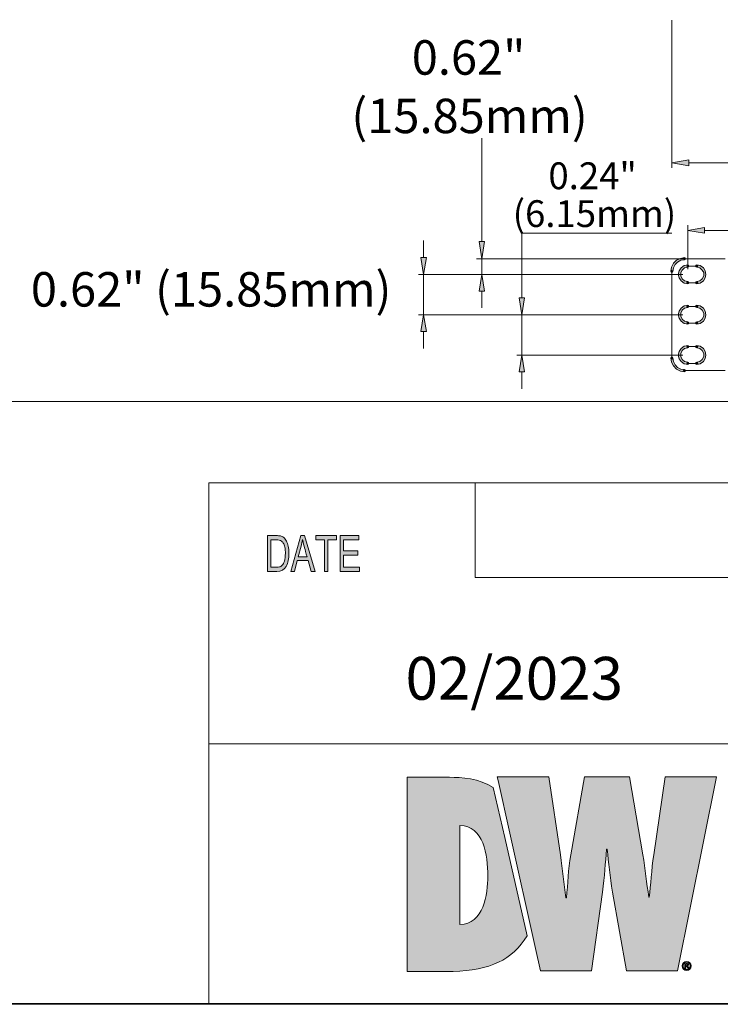
# Model space of a CAD drawing. Units: inches. Extents: x -4.5 to 16.1, y 0.5 to 11.5.
# Drawn here: x 8.3 to 10.2, y 0.5 to 3.2 of the extents above; entities that cross this region are included whole.
import ezdxf

# ---------------------------------------------------------------- set-up
doc = ezdxf.new("R2010")
doc.units = ezdxf.units.IN
doc.header["$MEASUREMENT"] = 0
doc.layers.add('artwork', color=7, linetype='Continuous', lineweight=0)
doc.layers.add('Layer 2', color=7, linetype='Continuous', lineweight=0)

# ---------------------------------------------------------------- blocks, each defined once
blk = doc.blocks.new('Block_0')
at = {"layer": 'Layer 2', "true_color": 0x231f20, "transparency": 33554687}
h = blk.add_hatch(color=250, dxfattribs=at)
h.dxf.hatch_style = 2
edge = h.paths.add_edge_path()
edge.add_spline(control_points=[(9.1952, 1.6636), (9.1952, 1.6636), (9.1416, 1.6636), (9.1416, 1.6636), (9.1416, 1.6636), (9.1416, 1.7623), (9.1416, 1.7623), (9.1416, 1.7623), (9.1936, 1.7623), (9.1936, 1.7623), (9.1936, 1.7623), (9.1936, 1.7506), (9.1936, 1.7506), (9.1936, 1.7506), (9.1511, 1.7506), (9.1511, 1.7506), (9.1511, 1.7506), (9.1511, 1.7204), (9.1511, 1.7204), (9.1511, 1.7204), (9.1908, 1.7204), (9.1908, 1.7204), (9.1908, 1.7204), (9.1908, 1.7087), (9.1908, 1.7087), (9.1908, 1.7087), (9.1511, 1.7087), (9.1511, 1.7087), (9.1511, 1.7087), (9.1511, 1.6754), (9.1511, 1.6754), (9.1511, 1.6754), (9.1952, 1.6754), (9.1952, 1.6754), (9.1952, 1.6754), (9.1952, 1.6636), (9.1952, 1.6636)], knot_values=[0, 0, 0, 0, 1, 1, 1, 2, 2, 2, 3, 3, 3, 4, 4, 4, 5, 5, 5, 6, 6, 6, 7, 7, 7, 8, 8, 8, 9, 9, 9, 10, 10, 10, 11, 11, 11, 12, 12, 12, 12], degree=3, periodic=0)
edge = h.paths.add_edge_path()
edge.add_spline(control_points=[(9.1315, 1.7506), (9.1315, 1.7506), (9.1077, 1.7506), (9.1077, 1.7506), (9.1077, 1.7506), (9.1077, 1.6636), (9.1077, 1.6636), (9.1077, 1.6636), (9.0982, 1.6636), (9.0982, 1.6636), (9.0982, 1.6636), (9.0982, 1.7506), (9.0982, 1.7506), (9.0982, 1.7506), (9.0747, 1.7506), (9.0747, 1.7506), (9.0747, 1.7506), (9.0747, 1.7623), (9.0747, 1.7623), (9.0747, 1.7623), (9.1315, 1.7623), (9.1315, 1.7623), (9.1315, 1.7623), (9.1315, 1.7506), (9.1315, 1.7506)], knot_values=[0, 0, 0, 0, 1, 1, 1, 2, 2, 2, 3, 3, 3, 4, 4, 4, 5, 5, 5, 6, 6, 6, 7, 7, 7, 8, 8, 8, 8], degree=3, periodic=0)
edge = h.paths.add_edge_path()
edge.add_spline(control_points=[(9.0505, 1.704), (9.0447, 1.7254), (9.0413, 1.7375), (9.0406, 1.7404), (9.0398, 1.7433), (9.039, 1.7472), (9.0381, 1.752), (9.0381, 1.752), (9.0379, 1.752), (9.0379, 1.752), (9.037, 1.7454), (9.0357, 1.7392), (9.0342, 1.7336), (9.0342, 1.7336), (9.0262, 1.704), (9.0262, 1.704), (9.0262, 1.704), (9.0505, 1.704), (9.0505, 1.704)], knot_values=[0, 0, 0, 0, 1, 1, 1, 2, 2, 2, 3, 3, 3, 4, 4, 4, 5, 5, 5, 6, 6, 6, 6], degree=3, periodic=0)
edge = h.paths.add_edge_path()
edge.add_spline(control_points=[(9.0725, 1.6636), (9.0725, 1.6636), (9.0618, 1.6636), (9.0618, 1.6636), (9.0618, 1.6636), (9.0534, 1.6937), (9.0534, 1.6937), (9.0534, 1.6937), (9.0235, 1.6937), (9.0235, 1.6937), (9.0235, 1.6937), (9.0155, 1.6636), (9.0155, 1.6636), (9.0155, 1.6636), (9.0055, 1.6636), (9.0055, 1.6636), (9.0055, 1.6636), (9.033, 1.7623), (9.033, 1.7623), (9.033, 1.7623), (9.0433, 1.7623), (9.0433, 1.7623), (9.0433, 1.7623), (9.0725, 1.6636), (9.0725, 1.6636)], knot_values=[0, 0, 0, 0, 1, 1, 1, 2, 2, 2, 3, 3, 3, 4, 4, 4, 5, 5, 5, 6, 6, 6, 7, 7, 7, 8, 8, 8, 8], degree=3, periodic=0)
edge = h.paths.add_edge_path()
edge.add_spline(control_points=[(8.9507, 1.6754), (8.9507, 1.6754), (8.9661, 1.6754), (8.9661, 1.6754), (8.9692, 1.6754), (8.972, 1.6756), (8.9745, 1.6762), (8.977, 1.6767), (8.9795, 1.6782), (8.982, 1.6805), (8.9845, 1.6829), (8.9866, 1.6868), (8.9883, 1.6923), (8.99, 1.6977), (8.9908, 1.7049), (8.9908, 1.7138), (8.9908, 1.7187), (8.9905, 1.7233), (8.9898, 1.7276), (8.9892, 1.7319), (8.988, 1.7358), (8.9863, 1.7393), (8.9846, 1.7428), (8.9826, 1.7454), (8.9804, 1.7471), (8.9782, 1.7487), (8.976, 1.7497), (8.9739, 1.7501), (8.9718, 1.7504), (8.9691, 1.7506), (8.9658, 1.7506), (8.9658, 1.7506), (8.9507, 1.7506), (8.9507, 1.7506), (8.9507, 1.7506), (8.9507, 1.6754), (8.9507, 1.6754)], knot_values=[0, 0, 0, 0, 1, 1, 1, 2, 2, 2, 3, 3, 3, 4, 4, 4, 5, 5, 5, 6, 6, 6, 7, 7, 7, 8, 8, 8, 9, 9, 9, 10, 10, 10, 11, 11, 11, 12, 12, 12, 12], degree=3, periodic=0)
edge = h.paths.add_edge_path()
edge.add_spline(control_points=[(8.9413, 1.7623), (8.9413, 1.7623), (8.966, 1.7623), (8.966, 1.7623), (8.9704, 1.7623), (8.9741, 1.762), (8.9772, 1.7614), (8.9804, 1.7608), (8.9834, 1.7593), (8.9862, 1.757), (8.9891, 1.7546), (8.9916, 1.7513), (8.9937, 1.7472), (8.9958, 1.7431), (8.9975, 1.7384), (8.9987, 1.733), (9, 1.7276), (9.0006, 1.7211), (9.0006, 1.7135), (9.0006, 1.699), (8.9981, 1.687), (8.993, 1.6777), (8.988, 1.6683), (8.9794, 1.6636), (8.9671, 1.6636), (8.9671, 1.6636), (8.9413, 1.6636), (8.9413, 1.6636), (8.9413, 1.6636), (8.9413, 1.7623), (8.9413, 1.7623)], knot_values=[0, 0, 0, 0, 1, 1, 1, 2, 2, 2, 3, 3, 3, 4, 4, 4, 5, 5, 5, 6, 6, 6, 7, 7, 7, 8, 8, 8, 9, 9, 9, 10, 10, 10, 10], degree=3, periodic=0)
at = {"layer": 'Layer 2'}
for points, knots in [([(8.9413, 1.7623), (8.9413, 1.7623), (8.966, 1.7623), (8.966, 1.7623), (8.9704, 1.7623), (8.9741, 1.762), (8.9772, 1.7614), (8.9804, 1.7608), (8.9834, 1.7593), (8.9862, 1.757), (8.9891, 1.7546), (8.9916, 1.7513), (8.9937, 1.7472), (8.9958, 1.7431), (8.9975, 1.7384), (8.9987, 1.733), (9, 1.7276), (9.0006, 1.7211), (9.0006, 1.7135), (9.0006, 1.699), (8.9981, 1.687), (8.993, 1.6777), (8.988, 1.6683), (8.9794, 1.6636), (8.9671, 1.6636), (8.9671, 1.6636), (8.9413, 1.6636), (8.9413, 1.6636), (8.9413, 1.6636), (8.9413, 1.7623), (8.9413, 1.7623)], [0, 0, 0, 0, 1, 1, 1, 2, 2, 2, 3, 3, 3, 4, 4, 4, 5, 5, 5, 6, 6, 6, 7, 7, 7, 8, 8, 8, 9, 9, 9, 10, 10, 10, 10]), ([(8.9507, 1.6754), (8.9507, 1.6754), (8.9661, 1.6754), (8.9661, 1.6754), (8.9692, 1.6754), (8.972, 1.6756), (8.9745, 1.6762), (8.977, 1.6767), (8.9795, 1.6782), (8.982, 1.6805), (8.9845, 1.6829), (8.9866, 1.6868), (8.9883, 1.6923), (8.99, 1.6977), (8.9908, 1.7049), (8.9908, 1.7138), (8.9908, 1.7187), (8.9905, 1.7233), (8.9898, 1.7276), (8.9892, 1.7319), (8.988, 1.7358), (8.9863, 1.7393), (8.9846, 1.7428), (8.9826, 1.7454), (8.9804, 1.7471), (8.9782, 1.7487), (8.976, 1.7497), (8.9739, 1.7501), (8.9718, 1.7504), (8.9691, 1.7506), (8.9658, 1.7506), (8.9658, 1.7506), (8.9507, 1.7506), (8.9507, 1.7506), (8.9507, 1.7506), (8.9507, 1.6754), (8.9507, 1.6754)], [0, 0, 0, 0, 1, 1, 1, 2, 2, 2, 3, 3, 3, 4, 4, 4, 5, 5, 5, 6, 6, 6, 7, 7, 7, 8, 8, 8, 9, 9, 9, 10, 10, 10, 11, 11, 11, 12, 12, 12, 12]), ([(9.0725, 1.6636), (9.0725, 1.6636), (9.0618, 1.6636), (9.0618, 1.6636), (9.0618, 1.6636), (9.0534, 1.6937), (9.0534, 1.6937), (9.0534, 1.6937), (9.0235, 1.6937), (9.0235, 1.6937), (9.0235, 1.6937), (9.0155, 1.6636), (9.0155, 1.6636), (9.0155, 1.6636), (9.0055, 1.6636), (9.0055, 1.6636), (9.0055, 1.6636), (9.033, 1.7623), (9.033, 1.7623), (9.033, 1.7623), (9.0433, 1.7623), (9.0433, 1.7623), (9.0433, 1.7623), (9.0725, 1.6636), (9.0725, 1.6636)], [0, 0, 0, 0, 1, 1, 1, 2, 2, 2, 3, 3, 3, 4, 4, 4, 5, 5, 5, 6, 6, 6, 7, 7, 7, 8, 8, 8, 8]), ([(9.0505, 1.704), (9.0447, 1.7254), (9.0413, 1.7375), (9.0406, 1.7404), (9.0398, 1.7433), (9.039, 1.7472), (9.0381, 1.752), (9.0381, 1.752), (9.0379, 1.752), (9.0379, 1.752), (9.037, 1.7454), (9.0357, 1.7392), (9.0342, 1.7336), (9.0342, 1.7336), (9.0262, 1.704), (9.0262, 1.704), (9.0262, 1.704), (9.0505, 1.704), (9.0505, 1.704)], [0, 0, 0, 0, 1, 1, 1, 2, 2, 2, 3, 3, 3, 4, 4, 4, 5, 5, 5, 6, 6, 6, 6]), ([(9.1315, 1.7506), (9.1315, 1.7506), (9.1077, 1.7506), (9.1077, 1.7506), (9.1077, 1.7506), (9.1077, 1.6636), (9.1077, 1.6636), (9.1077, 1.6636), (9.0982, 1.6636), (9.0982, 1.6636), (9.0982, 1.6636), (9.0982, 1.7506), (9.0982, 1.7506), (9.0982, 1.7506), (9.0747, 1.7506), (9.0747, 1.7506), (9.0747, 1.7506), (9.0747, 1.7623), (9.0747, 1.7623), (9.0747, 1.7623), (9.1315, 1.7623), (9.1315, 1.7623), (9.1315, 1.7623), (9.1315, 1.7506), (9.1315, 1.7506)], [0, 0, 0, 0, 1, 1, 1, 2, 2, 2, 3, 3, 3, 4, 4, 4, 5, 5, 5, 6, 6, 6, 7, 7, 7, 8, 8, 8, 8]), ([(9.1952, 1.6636), (9.1952, 1.6636), (9.1416, 1.6636), (9.1416, 1.6636), (9.1416, 1.6636), (9.1416, 1.7623), (9.1416, 1.7623), (9.1416, 1.7623), (9.1936, 1.7623), (9.1936, 1.7623), (9.1936, 1.7623), (9.1936, 1.7506), (9.1936, 1.7506), (9.1936, 1.7506), (9.1511, 1.7506), (9.1511, 1.7506), (9.1511, 1.7506), (9.1511, 1.7204), (9.1511, 1.7204), (9.1511, 1.7204), (9.1908, 1.7204), (9.1908, 1.7204), (9.1908, 1.7204), (9.1908, 1.7087), (9.1908, 1.7087), (9.1908, 1.7087), (9.1511, 1.7087), (9.1511, 1.7087), (9.1511, 1.7087), (9.1511, 1.6754), (9.1511, 1.6754), (9.1511, 1.6754), (9.1952, 1.6754), (9.1952, 1.6754), (9.1952, 1.6754), (9.1952, 1.6636), (9.1952, 1.6636)], [0, 0, 0, 0, 1, 1, 1, 2, 2, 2, 3, 3, 3, 4, 4, 4, 5, 5, 5, 6, 6, 6, 7, 7, 7, 8, 8, 8, 9, 9, 9, 10, 10, 10, 11, 11, 11, 12, 12, 12, 12])]:
    blk.add_open_spline(points, degree=3, knots=knots, dxfattribs=at)
blk = doc.blocks.new('Block_5')
at = {"layer": 'Layer 2', "true_color": 0xeb7625, "transparency": 33554687}
h = blk.add_hatch(color=30, dxfattribs=at)
h.dxf.hatch_style = 2
edge = h.paths.add_edge_path()
edge.add_spline(control_points=[(9.4713, 0.6909), (9.4713, 0.6909), (9.4713, 0.9632), (9.4713, 0.9632), (9.5372, 0.9632), (9.5486, 0.8824), (9.5486, 0.8242), (9.5486, 0.7739), (9.5372, 0.6916), (9.4713, 0.6909)], knot_values=[0, 0, 0, 0, 1, 1, 1, 2, 2, 2, 3, 3, 3, 3], degree=3, periodic=0)
edge = h.paths.add_edge_path()
edge.add_spline(control_points=[(9.5629, 1.0679), (9.5271, 1.0935), (9.4736, 1.0965), (9.4429, 1.0965), (9.4429, 1.0965), (9.3267, 1.0965), (9.3267, 1.0965), (9.3267, 1.0965), (9.3267, 0.5618), (9.3267, 0.5618), (9.3267, 0.5618), (9.4529, 0.5618), (9.4529, 0.5618), (9.5535, 0.5644), (9.6166, 0.593), (9.6569, 0.6597), (9.6569, 0.6597), (9.5952, 0.9307), (9.5952, 0.9307), (9.5952, 0.9307), (9.5629, 1.0679), (9.5629, 1.0679)], knot_values=[0, 0, 0, 0, 1, 1, 1, 2, 2, 2, 3, 3, 3, 4, 4, 4, 5, 5, 5, 6, 6, 6, 7, 7, 7, 7], degree=3, periodic=0)
h = blk.add_hatch(color=30, dxfattribs=at)
h.dxf.hatch_style = 2
edge = h.paths.add_edge_path()
edge.add_spline(control_points=[(10.0373, 1.098), (10.0373, 1.098), (10.0054, 0.8824), (10.0054, 0.8824), (9.999, 0.8406), (9.9975, 0.7995), (9.9933, 0.7662), (9.9933, 0.7662), (9.9919, 0.7662), (9.9919, 0.7662), (9.9862, 0.8051), (9.982, 0.8434), (9.9756, 0.8824), (9.9756, 0.8824), (9.9388, 1.098), (9.9388, 1.098), (9.9388, 1.098), (9.8146, 1.098), (9.8146, 1.098), (9.8146, 1.098), (9.777, 0.8824), (9.777, 0.8824), (9.7699, 0.8427), (9.7692, 0.8037), (9.765, 0.764), (9.765, 0.764), (9.7636, 0.764), (9.7636, 0.764), (9.7586, 0.8037), (9.7544, 0.8427), (9.7487, 0.8824), (9.7487, 0.8824), (9.7168, 1.098), (9.7168, 1.098), (9.7168, 1.098), (9.5743, 1.098), (9.5743, 1.098), (9.5743, 1.098), (9.5767, 1.0875), (9.5767, 1.0875), (9.5767, 1.0875), (9.6089, 0.9424), (9.6089, 0.9424), (9.6089, 0.9424), (9.6796, 0.6251), (9.6796, 0.6251), (9.6796, 0.6251), (9.6934, 0.5633), (9.6934, 0.5633), (9.6934, 0.5633), (9.8338, 0.5633), (9.8338, 0.5633), (9.8338, 0.5633), (9.8642, 0.7803), (9.8642, 0.7803), (9.8706, 0.8235), (9.872, 0.8612), (9.8757, 0.898), (9.8757, 0.898), (9.877, 0.898), (9.877, 0.898), (9.882, 0.8612), (9.8842, 0.8235), (9.8919, 0.7803), (9.8919, 0.7803), (9.9309, 0.5633), (9.9309, 0.5633), (9.9309, 0.5633), (10.0706, 0.5633), (10.0706, 0.5633), (10.0706, 0.5633), (10.1784, 1.098), (10.1784, 1.098), (10.1784, 1.098), (10.0373, 1.098), (10.0373, 1.098)], knot_values=[0, 0, 0, 0, 1, 1, 1, 2, 2, 2, 3, 3, 3, 4, 4, 4, 5, 5, 5, 6, 6, 6, 7, 7, 7, 8, 8, 8, 9, 9, 9, 10, 10, 10, 11, 11, 11, 12, 12, 12, 13, 13, 13, 14, 14, 14, 15, 15, 15, 16, 16, 16, 17, 17, 17, 18, 18, 18, 19, 19, 19, 20, 20, 20, 21, 21, 21, 22, 22, 22, 23, 23, 23, 24, 24, 24, 25, 25, 25, 25], degree=3, periodic=0)
at = {"layer": 'Layer 2'}
for points, knots in [([(9.5629, 1.0679), (9.5271, 1.0935), (9.4736, 1.0965), (9.4429, 1.0965), (9.4429, 1.0965), (9.3267, 1.0965), (9.3267, 1.0965), (9.3267, 1.0965), (9.3267, 0.5618), (9.3267, 0.5618), (9.3267, 0.5618), (9.4529, 0.5618), (9.4529, 0.5618), (9.5535, 0.5644), (9.6166, 0.593), (9.6569, 0.6597), (9.6569, 0.6597), (9.5952, 0.9307), (9.5952, 0.9307), (9.5952, 0.9307), (9.5629, 1.0679), (9.5629, 1.0679)], [0, 0, 0, 0, 1, 1, 1, 2, 2, 2, 3, 3, 3, 4, 4, 4, 5, 5, 5, 6, 6, 6, 7, 7, 7, 7]), ([(10.0373, 1.098), (10.0373, 1.098), (10.0054, 0.8824), (10.0054, 0.8824), (9.999, 0.8406), (9.9975, 0.7995), (9.9933, 0.7662), (9.9933, 0.7662), (9.9919, 0.7662), (9.9919, 0.7662), (9.9862, 0.8051), (9.982, 0.8434), (9.9756, 0.8824), (9.9756, 0.8824), (9.9388, 1.098), (9.9388, 1.098), (9.9388, 1.098), (9.8146, 1.098), (9.8146, 1.098), (9.8146, 1.098), (9.777, 0.8824), (9.777, 0.8824), (9.7699, 0.8427), (9.7692, 0.8037), (9.765, 0.764), (9.765, 0.764), (9.7636, 0.764), (9.7636, 0.764), (9.7586, 0.8037), (9.7544, 0.8427), (9.7487, 0.8824), (9.7487, 0.8824), (9.7168, 1.098), (9.7168, 1.098), (9.7168, 1.098), (9.5743, 1.098), (9.5743, 1.098), (9.5743, 1.098), (9.5767, 1.0875), (9.5767, 1.0875), (9.5767, 1.0875), (9.6089, 0.9424), (9.6089, 0.9424), (9.6089, 0.9424), (9.6796, 0.6251), (9.6796, 0.6251), (9.6796, 0.6251), (9.6934, 0.5633), (9.6934, 0.5633), (9.6934, 0.5633), (9.8338, 0.5633), (9.8338, 0.5633), (9.8338, 0.5633), (9.8642, 0.7803), (9.8642, 0.7803), (9.8706, 0.8235), (9.872, 0.8612), (9.8757, 0.898), (9.8757, 0.898), (9.877, 0.898), (9.877, 0.898), (9.882, 0.8612), (9.8842, 0.8235), (9.8919, 0.7803), (9.8919, 0.7803), (9.9309, 0.5633), (9.9309, 0.5633), (9.9309, 0.5633), (10.0706, 0.5633), (10.0706, 0.5633), (10.0706, 0.5633), (10.1784, 1.098), (10.1784, 1.098), (10.1784, 1.098), (10.0373, 1.098), (10.0373, 1.098)], [0, 0, 0, 0, 1, 1, 1, 2, 2, 2, 3, 3, 3, 4, 4, 4, 5, 5, 5, 6, 6, 6, 7, 7, 7, 8, 8, 8, 9, 9, 9, 10, 10, 10, 11, 11, 11, 12, 12, 12, 13, 13, 13, 14, 14, 14, 15, 15, 15, 16, 16, 16, 17, 17, 17, 18, 18, 18, 19, 19, 19, 20, 20, 20, 21, 21, 21, 22, 22, 22, 23, 23, 23, 24, 24, 24, 25, 25, 25, 25]), ([(9.4713, 0.6909), (9.4713, 0.6909), (9.4713, 0.9632), (9.4713, 0.9632), (9.5372, 0.9632), (9.5486, 0.8824), (9.5486, 0.8242), (9.5486, 0.7739), (9.5372, 0.6916), (9.4713, 0.6909)], [0, 0, 0, 0, 1, 1, 1, 2, 2, 2, 3, 3, 3, 3])]:
    blk.add_open_spline(points, degree=3, knots=knots, dxfattribs=at)
blk = doc.blocks.new('Block_4')
at = {"layer": 'Layer 2', "true_color": 0x231f20, "transparency": 33554687}
h = blk.add_hatch(color=250, dxfattribs=at)
h.dxf.hatch_style = 2
edge = h.paths.add_edge_path()
edge.add_spline(control_points=[(10.0939, 0.5772), (10.0939, 0.5772), (10.0956, 0.5772), (10.0956, 0.5772), (10.0973, 0.5772), (10.0989, 0.5778), (10.0989, 0.5792), (10.0989, 0.5805), (10.0981, 0.5814), (10.0958, 0.5814), (10.0949, 0.5814), (10.0943, 0.5813), (10.0939, 0.5813), (10.0939, 0.5813), (10.0939, 0.5772), (10.0939, 0.5772)], knot_values=[0, 0, 0, 0, 1, 1, 1, 2, 2, 2, 3, 3, 3, 4, 4, 4, 5, 5, 5, 5], degree=3, periodic=0)
edge = h.paths.add_edge_path()
edge.add_spline(control_points=[(10.0939, 0.5699), (10.0939, 0.5699), (10.0915, 0.5699), (10.0915, 0.5699), (10.0915, 0.5699), (10.0915, 0.5829), (10.0915, 0.5829), (10.0928, 0.5831), (10.0943, 0.5833), (10.096, 0.5833), (10.0982, 0.5833), (10.0993, 0.5829), (10.1001, 0.5823), (10.1009, 0.5817), (10.1014, 0.5807), (10.1014, 0.5795), (10.1014, 0.5779), (10.1003, 0.5769), (10.0989, 0.5764), (10.0989, 0.5764), (10.0989, 0.5763), (10.0989, 0.5763), (10.1, 0.5758), (10.1006, 0.5748), (10.101, 0.5731), (10.1014, 0.5711), (10.1017, 0.5703), (10.102, 0.5699), (10.102, 0.5699), (10.0995, 0.5699), (10.0995, 0.5699), (10.0992, 0.5703), (10.0988, 0.5715), (10.0985, 0.5732), (10.0981, 0.5747), (10.0973, 0.5753), (10.0955, 0.5753), (10.0955, 0.5753), (10.0939, 0.5753), (10.0939, 0.5753), (10.0939, 0.5753), (10.0939, 0.5699), (10.0939, 0.5699)], knot_values=[0, 0, 0, 0, 1, 1, 1, 2, 2, 2, 3, 3, 3, 4, 4, 4, 5, 5, 5, 6, 6, 6, 7, 7, 7, 8, 8, 8, 9, 9, 9, 10, 10, 10, 11, 11, 11, 12, 12, 12, 13, 13, 13, 14, 14, 14, 14], degree=3, periodic=0)
edge = h.paths.add_edge_path()
edge.add_spline(control_points=[(10.0862, 0.5767), (10.0862, 0.571), (10.0905, 0.5665), (10.0963, 0.5665), (10.1018, 0.5664), (10.106, 0.571), (10.106, 0.5767), (10.106, 0.5823), (10.1018, 0.5869), (10.0961, 0.5869), (10.0905, 0.5869), (10.0862, 0.5823), (10.0862, 0.5767)], knot_values=[0, 0, 0, 0, 1, 1, 1, 2, 2, 2, 3, 3, 3, 4, 4, 4, 4], degree=3, periodic=0)
edge = h.paths.add_edge_path()
edge.add_spline(control_points=[(10.1087, 0.5767), (10.1087, 0.5696), (10.1033, 0.5642), (10.0962, 0.5642), (10.0891, 0.5642), (10.0835, 0.5696), (10.0835, 0.5767), (10.0835, 0.5837), (10.0891, 0.5891), (10.0963, 0.5891), (10.1033, 0.5891), (10.1087, 0.5837), (10.1087, 0.5767)], knot_values=[0, 0, 0, 0, 1, 1, 1, 2, 2, 2, 3, 3, 3, 4, 4, 4, 4], degree=3, periodic=0)
at = {"layer": 'Layer 2'}
for points, knots in [([(10.1087, 0.5767), (10.1087, 0.5696), (10.1033, 0.5642), (10.0962, 0.5642), (10.0891, 0.5642), (10.0835, 0.5696), (10.0835, 0.5767), (10.0835, 0.5837), (10.0891, 0.5891), (10.0963, 0.5891), (10.1033, 0.5891), (10.1087, 0.5837), (10.1087, 0.5767)], [0, 0, 0, 0, 1, 1, 1, 2, 2, 2, 3, 3, 3, 4, 4, 4, 4]), ([(10.0862, 0.5767), (10.0862, 0.571), (10.0905, 0.5665), (10.0963, 0.5665), (10.1018, 0.5664), (10.106, 0.571), (10.106, 0.5767), (10.106, 0.5823), (10.1018, 0.5869), (10.0961, 0.5869), (10.0905, 0.5869), (10.0862, 0.5823), (10.0862, 0.5767)], [0, 0, 0, 0, 1, 1, 1, 2, 2, 2, 3, 3, 3, 4, 4, 4, 4]), ([(10.0939, 0.5699), (10.0939, 0.5699), (10.0915, 0.5699), (10.0915, 0.5699), (10.0915, 0.5699), (10.0915, 0.5829), (10.0915, 0.5829), (10.0928, 0.5831), (10.0943, 0.5833), (10.096, 0.5833), (10.0982, 0.5833), (10.0993, 0.5829), (10.1001, 0.5823), (10.1009, 0.5817), (10.1014, 0.5807), (10.1014, 0.5795), (10.1014, 0.5779), (10.1003, 0.5769), (10.0989, 0.5764), (10.0989, 0.5764), (10.0989, 0.5763), (10.0989, 0.5763), (10.1, 0.5758), (10.1006, 0.5748), (10.101, 0.5731), (10.1014, 0.5711), (10.1017, 0.5703), (10.102, 0.5699), (10.102, 0.5699), (10.0995, 0.5699), (10.0995, 0.5699), (10.0992, 0.5703), (10.0988, 0.5715), (10.0985, 0.5732), (10.0981, 0.5747), (10.0973, 0.5753), (10.0955, 0.5753), (10.0955, 0.5753), (10.0939, 0.5753), (10.0939, 0.5753), (10.0939, 0.5753), (10.0939, 0.5699), (10.0939, 0.5699)], [0, 0, 0, 0, 1, 1, 1, 2, 2, 2, 3, 3, 3, 4, 4, 4, 5, 5, 5, 6, 6, 6, 7, 7, 7, 8, 8, 8, 9, 9, 9, 10, 10, 10, 11, 11, 11, 12, 12, 12, 13, 13, 13, 14, 14, 14, 14]), ([(10.0939, 0.5772), (10.0939, 0.5772), (10.0956, 0.5772), (10.0956, 0.5772), (10.0973, 0.5772), (10.0989, 0.5778), (10.0989, 0.5792), (10.0989, 0.5805), (10.0981, 0.5814), (10.0958, 0.5814), (10.0949, 0.5814), (10.0943, 0.5813), (10.0939, 0.5813), (10.0939, 0.5813), (10.0939, 0.5772), (10.0939, 0.5772)], [0, 0, 0, 0, 1, 1, 1, 2, 2, 2, 3, 3, 3, 4, 4, 4, 5, 5, 5, 5])]:
    blk.add_open_spline(points, degree=3, knots=knots, dxfattribs=at)
blk.add_blockref('Block_5', (0, 0), dxfattribs=at)

msp = doc.modelspace()

# ---------------------------------------------------------------- hatches: boundary and pattern name
at = {"layer": 'artwork', "true_color": 0x231714, "transparency": 33554687}
h = msp.add_hatch(color=250, dxfattribs=at)
h.dxf.hatch_style = 2
h.paths.add_polyline_path([(10.0553, 2.7894), (10.1023, 2.7814), (10.1023, 2.7974)])
h = msp.add_hatch(color=250, dxfattribs=at)
h.dxf.hatch_style = 2
h.paths.add_polyline_path([(10.0993, 2.6033), (10.1454, 2.5953), (10.1454, 2.6113)])
h = msp.add_hatch(color=250, dxfattribs=at)
h.dxf.hatch_style = 2
h.paths.add_polyline_path([(9.5246, 2.5723), (9.5316, 2.5253), (9.5396, 2.5723)])
h = msp.add_hatch(color=250, dxfattribs=at)
h.dxf.hatch_style = 2
h.paths.add_polyline_path([(9.3636, 2.5283), (9.3716, 2.4822), (9.3796, 2.5283)])
for points in [[(10.0903, 2.5283), (10.0793, 2.5263), (10.0683, 2.5213), (10.0603, 2.5133), (10.0543, 2.5022), (10.0523, 2.4902), (10.0583, 2.4902), (10.0603, 2.5002), (10.0643, 2.5092), (10.0713, 2.5162), (10.0803, 2.5213), (10.0903, 2.5223)], [(10.0523, 2.2519), (10.0543, 2.2399), (10.0603, 2.2299), (10.0683, 2.2209), (10.0793, 2.2159), (10.0904, 2.2139), (10.0904, 2.2199), (10.0803, 2.2209), (10.0713, 2.2259), (10.0643, 2.2329), (10.0603, 2.2419), (10.0583, 2.2519)]]:
    msp.add_hatch(color=250, dxfattribs=at).paths.add_polyline_path(points)
h = msp.add_hatch(color=250, dxfattribs=at)
h.dxf.hatch_style = 2
h.paths.add_polyline_path([(10.0883, 2.5273), (10.0873, 2.5253), (10.0883, 2.5232), (10.0904, 2.5222), (10.0924, 2.5232), (10.0934, 2.5253), (10.0924, 2.5273), (10.0904, 2.5283)])
h = msp.add_hatch(color=250, dxfattribs=at)
h.dxf.hatch_style = 2
h.paths.add_polyline_path([(10.0893, 2.5063), (10.0813, 2.5002), (10.0753, 2.4922), (10.0733, 2.4822), (10.0753, 2.4722), (10.0813, 2.4642), (10.0893, 2.4582), (10.0994, 2.4562), (10.0994, 2.4622), (10.0904, 2.4642), (10.0843, 2.4702), (10.0803, 2.4782), (10.0803, 2.4872), (10.0843, 2.4942), (10.0904, 2.5002), (10.0994, 2.5022), (10.0994, 2.5083)])
h = msp.add_hatch(color=250, dxfattribs=at)
h.dxf.hatch_style = 2
h.paths.add_polyline_path([(10.0974, 2.5072), (10.0963, 2.5052), (10.0974, 2.5032), (10.0994, 2.5022), (10.1014, 2.5032), (10.1024, 2.5052), (10.1014, 2.5072), (10.0994, 2.5083)])
h = msp.add_hatch(color=250, dxfattribs=at)
h.dxf.hatch_style = 2
h.paths.add_polyline_path([(10.1214, 2.5072), (10.1214, 2.5052), (10.1214, 2.5032), (10.1244, 2.5022), (10.1264, 2.5032), (10.1274, 2.5052), (10.1264, 2.5072), (10.1244, 2.5083)])
h = msp.add_hatch(color=250, dxfattribs=at)
h.dxf.hatch_style = 2
h.paths.add_polyline_path([(10.1244, 2.5022), (10.1324, 2.5002), (10.1394, 2.4942), (10.1434, 2.4872), (10.1434, 2.4782), (10.1394, 2.4702), (10.1324, 2.4642), (10.1244, 2.4622), (10.1244, 2.4562), (10.1334, 2.4582), (10.1424, 2.4642), (10.1474, 2.4722), (10.1494, 2.4822), (10.1474, 2.4922), (10.1424, 2.5002), (10.1334, 2.5063), (10.1244, 2.5082)])
h = msp.add_hatch(color=250, dxfattribs=at)
h.dxf.hatch_style = 2
h.paths.add_polyline_path([(9.5246, 2.4362), (9.5396, 2.4362), (9.5316, 2.4822)])
h = msp.add_hatch(color=250, dxfattribs=at)
h.dxf.hatch_style = 2
h.paths.add_polyline_path([(10.0533, 2.4922), (10.0523, 2.4902), (10.0533, 2.4882), (10.0553, 2.4872), (10.0573, 2.4882), (10.0583, 2.4902), (10.0573, 2.4922), (10.0553, 2.4932)])
h = msp.add_hatch(color=250, dxfattribs=at)
h.dxf.hatch_style = 2
h.paths.add_polyline_path([(10.0974, 2.4612), (10.0963, 2.4592), (10.0974, 2.4572), (10.0994, 2.4562), (10.1014, 2.4572), (10.1024, 2.4592), (10.1014, 2.4612), (10.0994, 2.4622)])
h = msp.add_hatch(color=250, dxfattribs=at)
h.dxf.hatch_style = 2
h.paths.add_polyline_path([(10.1214, 2.4612), (10.1214, 2.4592), (10.1214, 2.4572), (10.1244, 2.4562), (10.1264, 2.4572), (10.1274, 2.4592), (10.1264, 2.4612), (10.1244, 2.4622)])
h = msp.add_hatch(color=250, dxfattribs=at)
h.dxf.hatch_style = 2
h.paths.add_polyline_path([(9.6345, 2.4171), (9.6425, 2.3711), (9.6495, 2.4171)])
h = msp.add_hatch(color=250, dxfattribs=at)
h.dxf.hatch_style = 2
h.paths.add_polyline_path([(10.0893, 2.3951), (10.0813, 2.3891), (10.0753, 2.3811), (10.0733, 2.3711), (10.0753, 2.3611), (10.0813, 2.3531), (10.0893, 2.3471), (10.0994, 2.3451), (10.0994, 2.3511), (10.0904, 2.3531), (10.0843, 2.3591), (10.0803, 2.3671), (10.0803, 2.3751), (10.0843, 2.3831), (10.0904, 2.3891), (10.0994, 2.3911), (10.0994, 2.3971)])
h = msp.add_hatch(color=250, dxfattribs=at)
h.dxf.hatch_style = 2
h.paths.add_polyline_path([(10.0974, 2.3961), (10.0963, 2.3941), (10.0974, 2.3921), (10.0994, 2.3911), (10.1014, 2.3921), (10.1024, 2.3941), (10.1014, 2.3961), (10.0994, 2.3971)])
h = msp.add_hatch(color=250, dxfattribs=at)
h.dxf.hatch_style = 2
h.paths.add_polyline_path([(10.1214, 2.3961), (10.1214, 2.3941), (10.1214, 2.3921), (10.1244, 2.3911), (10.1264, 2.3921), (10.1274, 2.3941), (10.1264, 2.3961), (10.1244, 2.3971)])
h = msp.add_hatch(color=250, dxfattribs=at)
h.dxf.hatch_style = 2
h.paths.add_polyline_path([(10.1244, 2.3911), (10.1324, 2.3891), (10.1394, 2.3831), (10.1434, 2.3751), (10.1434, 2.3671), (10.1394, 2.3591), (10.1324, 2.3531), (10.1244, 2.3511), (10.1244, 2.345), (10.1334, 2.3471), (10.1424, 2.3531), (10.1474, 2.3611), (10.1494, 2.3711), (10.1474, 2.3811), (10.1424, 2.3891), (10.1334, 2.3951), (10.1244, 2.3971)])
h = msp.add_hatch(color=250, dxfattribs=at)
h.dxf.hatch_style = 2
h.paths.add_polyline_path([(9.3636, 2.325), (9.3796, 2.325), (9.3716, 2.3711)])
h = msp.add_hatch(color=250, dxfattribs=at)
h.dxf.hatch_style = 2
h.paths.add_polyline_path([(10.0974, 2.3501), (10.0963, 2.3481), (10.0974, 2.3461), (10.0994, 2.345), (10.1014, 2.3461), (10.1024, 2.3481), (10.1014, 2.3501), (10.0994, 2.3511)])
h = msp.add_hatch(color=250, dxfattribs=at)
h.dxf.hatch_style = 2
h.paths.add_polyline_path([(10.1214, 2.3501), (10.1214, 2.3481), (10.1214, 2.3461), (10.1244, 2.345), (10.1264, 2.3461), (10.1274, 2.3481), (10.1264, 2.3501), (10.1244, 2.3511)])
h = msp.add_hatch(color=250, dxfattribs=at)
h.dxf.hatch_style = 2
h.paths.add_polyline_path([(10.0893, 2.284), (10.0813, 2.278), (10.0753, 2.27), (10.0733, 2.2599), (10.0753, 2.2499), (10.0813, 2.2419), (10.0893, 2.2359), (10.0994, 2.2339), (10.0994, 2.2399), (10.0904, 2.2419), (10.0843, 2.248), (10.0803, 2.256), (10.0803, 2.2639), (10.0843, 2.272), (10.0904, 2.278), (10.0994, 2.28), (10.0994, 2.286)])
h = msp.add_hatch(color=250, dxfattribs=at)
h.dxf.hatch_style = 2
h.paths.add_polyline_path([(10.0974, 2.285), (10.0963, 2.283), (10.0974, 2.281), (10.0994, 2.28), (10.1014, 2.281), (10.1024, 2.283), (10.1014, 2.285), (10.0994, 2.286)])
h = msp.add_hatch(color=250, dxfattribs=at)
h.dxf.hatch_style = 2
h.paths.add_polyline_path([(10.1214, 2.285), (10.1214, 2.283), (10.1214, 2.281), (10.1244, 2.28), (10.1264, 2.281), (10.1274, 2.283), (10.1264, 2.285), (10.1244, 2.286)])
h = msp.add_hatch(color=250, dxfattribs=at)
h.dxf.hatch_style = 2
h.paths.add_polyline_path([(10.1244, 2.28), (10.1324, 2.278), (10.1394, 2.272), (10.1434, 2.264), (10.1434, 2.256), (10.1394, 2.248), (10.1324, 2.2419), (10.1244, 2.24), (10.1244, 2.2339), (10.1334, 2.2359), (10.1424, 2.2419), (10.1474, 2.25), (10.1494, 2.26), (10.1474, 2.27), (10.1424, 2.278), (10.1334, 2.284), (10.1244, 2.286)])
h = msp.add_hatch(color=250, dxfattribs=at)
h.dxf.hatch_style = 2
h.paths.add_polyline_path([(9.6345, 2.2139), (9.6495, 2.2139), (9.6425, 2.26)])
h = msp.add_hatch(color=250, dxfattribs=at)
h.dxf.hatch_style = 2
h.paths.add_polyline_path([(10.0533, 2.2539), (10.0523, 2.2519), (10.0533, 2.25), (10.0553, 2.2489), (10.0573, 2.25), (10.0583, 2.2519), (10.0573, 2.2539), (10.0553, 2.255)])
h = msp.add_hatch(color=250, dxfattribs=at)
h.dxf.hatch_style = 2
h.paths.add_polyline_path([(10.0974, 2.2389), (10.0963, 2.2369), (10.0974, 2.2349), (10.0994, 2.2339), (10.1014, 2.2349), (10.1024, 2.2369), (10.1014, 2.2389), (10.0994, 2.2399)])
h = msp.add_hatch(color=250, dxfattribs=at)
h.dxf.hatch_style = 2
h.paths.add_polyline_path([(10.1214, 2.2389), (10.1214, 2.2369), (10.1214, 2.2349), (10.1244, 2.2339), (10.1264, 2.2349), (10.1274, 2.2369), (10.1264, 2.2389), (10.1244, 2.2399)])
h = msp.add_hatch(color=250, dxfattribs=at)
h.dxf.hatch_style = 2
h.paths.add_polyline_path([(10.0883, 2.2189), (10.0873, 2.2169), (10.0883, 2.2149), (10.0904, 2.2139), (10.0924, 2.2149), (10.0934, 2.2169), (10.0924, 2.2189), (10.0904, 2.2199)])

# ---------------------------------------------------------------- linework, layer by layer
at = {"layer": 'artwork', "color": 250, "lineweight": 5, "true_color": 0x231714}
for p, q in [((10.0553, 3.183), (10.0553, 2.7754)), ((9.5316, 2.5723), (9.5316, 2.8575)), ((10.1023, 2.7894), (13.3631, 2.7894)), ((10.0994, 2.4962), (10.0994, 2.6174)), ((9.6425, 2.4171), (9.6425, 2.5953)), ((9.6425, 2.5953), (10.0556, 2.5953)), ((10.1454, 2.6034), (13.319, 2.6034)), ((9.3716, 2.5283), (9.3716, 2.5753)), ((10.0853, 2.5253), (9.5176, 2.5253)), ((9.5316, 2.4822), (9.5316, 2.5253)), ((10.2025, 2.5253), (10.0904, 2.5253)), ((10.1244, 2.5052), (10.0994, 2.5052)), ((10.0853, 2.4822), (9.3576, 2.4822)), ((9.3716, 2.4822), (9.3716, 2.3711)), ((10.0853, 2.4822), (9.5574, 2.4822)), ((10.0553, 2.4902), (10.0553, 2.252)), ((10.0994, 2.4592), (10.1244, 2.4592)), ((9.5316, 2.4362), (9.5316, 2.3901)), ((10.1244, 2.3941), (10.0994, 2.3941)), ((10.0853, 2.3711), (9.3576, 2.3711)), ((9.3716, 2.3711), (9.3716, 2.3811)), ((10.0853, 2.3711), (9.6285, 2.3711)), ((9.6425, 2.3711), (9.6425, 2.3611)), ((9.6425, 2.26), (9.6425, 2.3611)), ((10.0994, 2.3481), (10.1244, 2.3481)), ((9.3716, 2.325), (9.3716, 2.278)), ((10.1244, 2.283), (10.0994, 2.283)), ((10.0853, 2.26), (9.6285, 2.26)), ((10.0994, 2.2369), (10.1244, 2.2369)), ((9.6425, 2.2139), (9.6425, 2.1669)), ((10.0903, 2.2169), (10.2025, 2.2169))]:
    msp.add_line(p, q, dxfattribs=at)
at = {"layer": 'artwork'}
for points in [[(1.1637, 2.1315), (14.7759, 2.1315), (14.7759, 11.549), (1.1637, 11.549)], [(1.1637, 2.1315), (14.7759, 2.1315), (14.7759, 11.549), (1.1637, 11.549)], [(10.0553, 2.7894), (10.1023, 2.7814), (10.1023, 2.7974)], [(10.0993, 2.6033), (10.1454, 2.5953), (10.1454, 2.6113)], [(9.5246, 2.5723), (9.5316, 2.5253), (9.5396, 2.5723)], [(9.3636, 2.5283), (9.3716, 2.4822), (9.3796, 2.5283)], [(10.0903, 2.5283), (10.0793, 2.5263), (10.0683, 2.5213), (10.0603, 2.5133), (10.0543, 2.5022), (10.0523, 2.4902), (10.0583, 2.4902), (10.0603, 2.5002), (10.0643, 2.5092), (10.0713, 2.5162), (10.0803, 2.5213), (10.0903, 2.5223)], [(10.0883, 2.5273), (10.0873, 2.5253), (10.0883, 2.5232), (10.0904, 2.5222), (10.0924, 2.5232), (10.0934, 2.5253), (10.0924, 2.5273), (10.0904, 2.5283)], [(10.0893, 2.5063), (10.0813, 2.5002), (10.0753, 2.4922), (10.0733, 2.4822), (10.0753, 2.4722), (10.0813, 2.4642), (10.0893, 2.4582), (10.0994, 2.4562), (10.0994, 2.4622), (10.0904, 2.4642), (10.0843, 2.4702), (10.0803, 2.4782), (10.0803, 2.4872), (10.0843, 2.4942), (10.0904, 2.5002), (10.0994, 2.5022), (10.0994, 2.5083)], [(10.0974, 2.5072), (10.0963, 2.5052), (10.0974, 2.5032), (10.0994, 2.5022), (10.1014, 2.5032), (10.1024, 2.5052), (10.1014, 2.5072), (10.0994, 2.5083)], [(10.1214, 2.5072), (10.1214, 2.5052), (10.1214, 2.5032), (10.1244, 2.5022), (10.1264, 2.5032), (10.1274, 2.5052), (10.1264, 2.5072), (10.1244, 2.5083)], [(10.1244, 2.5022), (10.1324, 2.5002), (10.1394, 2.4942), (10.1434, 2.4872), (10.1434, 2.4782), (10.1394, 2.4702), (10.1324, 2.4642), (10.1244, 2.4622), (10.1244, 2.4562), (10.1334, 2.4582), (10.1424, 2.4642), (10.1474, 2.4722), (10.1494, 2.4822), (10.1474, 2.4922), (10.1424, 2.5002), (10.1334, 2.5063), (10.1244, 2.5082)], [(9.5246, 2.4362), (9.5396, 2.4362), (9.5316, 2.4822)], [(10.0533, 2.4922), (10.0523, 2.4902), (10.0533, 2.4882), (10.0553, 2.4872), (10.0573, 2.4882), (10.0583, 2.4902), (10.0573, 2.4922), (10.0553, 2.4932)], [(10.0974, 2.4612), (10.0963, 2.4592), (10.0974, 2.4572), (10.0994, 2.4562), (10.1014, 2.4572), (10.1024, 2.4592), (10.1014, 2.4612), (10.0994, 2.4622)], [(10.1214, 2.4612), (10.1214, 2.4592), (10.1214, 2.4572), (10.1244, 2.4562), (10.1264, 2.4572), (10.1274, 2.4592), (10.1264, 2.4612), (10.1244, 2.4622)], [(9.6345, 2.4171), (9.6425, 2.3711), (9.6495, 2.4171)], [(10.0893, 2.3951), (10.0813, 2.3891), (10.0753, 2.3811), (10.0733, 2.3711), (10.0753, 2.3611), (10.0813, 2.3531), (10.0893, 2.3471), (10.0994, 2.3451), (10.0994, 2.3511), (10.0904, 2.3531), (10.0843, 2.3591), (10.0803, 2.3671), (10.0803, 2.3751), (10.0843, 2.3831), (10.0904, 2.3891), (10.0994, 2.3911), (10.0994, 2.3971)], [(10.0974, 2.3961), (10.0963, 2.3941), (10.0974, 2.3921), (10.0994, 2.3911), (10.1014, 2.3921), (10.1024, 2.3941), (10.1014, 2.3961), (10.0994, 2.3971)], [(10.1214, 2.3961), (10.1214, 2.3941), (10.1214, 2.3921), (10.1244, 2.3911), (10.1264, 2.3921), (10.1274, 2.3941), (10.1264, 2.3961), (10.1244, 2.3971)], [(10.1244, 2.3911), (10.1324, 2.3891), (10.1394, 2.3831), (10.1434, 2.3751), (10.1434, 2.3671), (10.1394, 2.3591), (10.1324, 2.3531), (10.1244, 2.3511), (10.1244, 2.345), (10.1334, 2.3471), (10.1424, 2.3531), (10.1474, 2.3611), (10.1494, 2.3711), (10.1474, 2.3811), (10.1424, 2.3891), (10.1334, 2.3951), (10.1244, 2.3971)], [(9.3636, 2.325), (9.3796, 2.325), (9.3716, 2.3711)], [(10.0974, 2.3501), (10.0963, 2.3481), (10.0974, 2.3461), (10.0994, 2.345), (10.1014, 2.3461), (10.1024, 2.3481), (10.1014, 2.3501), (10.0994, 2.3511)], [(10.1214, 2.3501), (10.1214, 2.3481), (10.1214, 2.3461), (10.1244, 2.345), (10.1264, 2.3461), (10.1274, 2.3481), (10.1264, 2.3501), (10.1244, 2.3511)], [(10.0893, 2.284), (10.0813, 2.278), (10.0753, 2.27), (10.0733, 2.2599), (10.0753, 2.2499), (10.0813, 2.2419), (10.0893, 2.2359), (10.0994, 2.2339), (10.0994, 2.2399), (10.0904, 2.2419), (10.0843, 2.248), (10.0803, 2.256), (10.0803, 2.2639), (10.0843, 2.272), (10.0904, 2.278), (10.0994, 2.28), (10.0994, 2.286)], [(10.0974, 2.285), (10.0963, 2.283), (10.0974, 2.281), (10.0994, 2.28), (10.1014, 2.281), (10.1024, 2.283), (10.1014, 2.285), (10.0994, 2.286)], [(10.1214, 2.285), (10.1214, 2.283), (10.1214, 2.281), (10.1244, 2.28), (10.1264, 2.281), (10.1274, 2.283), (10.1264, 2.285), (10.1244, 2.286)], [(10.1244, 2.28), (10.1324, 2.278), (10.1394, 2.272), (10.1434, 2.264), (10.1434, 2.256), (10.1394, 2.248), (10.1324, 2.2419), (10.1244, 2.24), (10.1244, 2.2339), (10.1334, 2.2359), (10.1424, 2.2419), (10.1474, 2.25), (10.1494, 2.26), (10.1474, 2.27), (10.1424, 2.278), (10.1334, 2.284), (10.1244, 2.286)], [(9.6345, 2.2139), (9.6495, 2.2139), (9.6425, 2.26)], [(10.0533, 2.2539), (10.0523, 2.2519), (10.0533, 2.25), (10.0553, 2.2489), (10.0573, 2.25), (10.0583, 2.2519), (10.0573, 2.2539), (10.0553, 2.255)], [(10.0523, 2.2519), (10.0543, 2.2399), (10.0603, 2.2299), (10.0683, 2.2209), (10.0793, 2.2159), (10.0904, 2.2139), (10.0904, 2.2199), (10.0803, 2.2209), (10.0713, 2.2259), (10.0643, 2.2329), (10.0603, 2.2419), (10.0583, 2.2519)], [(10.0974, 2.2389), (10.0963, 2.2369), (10.0974, 2.2349), (10.0994, 2.2339), (10.1014, 2.2349), (10.1024, 2.2369), (10.1014, 2.2389), (10.0994, 2.2399)], [(10.1214, 2.2389), (10.1214, 2.2369), (10.1214, 2.2349), (10.1244, 2.2339), (10.1264, 2.2349), (10.1274, 2.2369), (10.1264, 2.2389), (10.1244, 2.2399)], [(10.0883, 2.2189), (10.0873, 2.2169), (10.0883, 2.2149), (10.0904, 2.2139), (10.0924, 2.2149), (10.0934, 2.2169), (10.0924, 2.2189), (10.0904, 2.2199)]]:
    msp.add_lwpolyline(points, close=True, dxfattribs=at)
at = {"layer": 'Layer 2', "color": 250, "lineweight": 18, "true_color": 0x231f20}
for p, q in [((8.7804, 1.9082), (8.7804, 0.471)), ((8.7804, 1.9082), (16.0765, 1.9082)), ((9.5136, 1.6466), (9.5136, 1.9082)), ((10.6253, 1.6466), (9.5136, 1.6466)), ((8.7804, 1.1889), (16.0765, 1.1889))]:
    msp.add_line(p, q, dxfattribs=at)
at = {"layer": 'Layer 2', "color": 250, "lineweight": 35, "true_color": 0x231f20}
msp.add_open_spline([(0.4722, 0.4722), (0.4722, 0.4722), (16.0625, 0.4722), (16.0625, 0.4722)], degree=3, dxfattribs=at)

# ---------------------------------------------------------------- block references
at = {"layer": 'Layer 2'}
for name in ['Block_0', 'Block_4']:
    msp.add_blockref(name, (0, 0), dxfattribs=at)

# ---------------------------------------------------------------- texts
at = {"layer": 'artwork', "char_height": 0.2, "attachment_point": 7}
for s, insert in [('\\C250;\\c1316643;\\FGotham Book|b0|i0|c1;\\H0.094960;\\W1.000000;0.62"', (9.339, 3.0323)), ('\\C250;\\c1316643;\\FGotham Book|b0|i0|c1;\\H0.094960;\\W1.000000;(15.85mm)', (9.1726, 2.8713)), ('\\C250;\\c1316643;\\FGotham Book|b0|i0|c1;\\H0.073858;\\W1.000000;0.24"', (9.7154, 2.7169)), ('\\C250;\\c1316643;\\FGotham Book|b0|i0|c1;\\H0.073858;\\W1.000000;(6.15mm)', (9.617, 2.6126)), ('\\C250;\\c1316643;\\FGotham Book|b0|i0|c1;\\H0.094960;\\W1.000000;0.62" (15.85mm)', (8.2897, 2.3934))]:
    msp.add_mtext(s, dxfattribs=dict(at, insert=insert))
at = {"layer": 'Layer 2', "insert": (9.3218, 1.3102), "char_height": 0.2, "attachment_point": 7}
msp.add_mtext('\\C18;\\c65793;\\FGotham-Book|b0|i0|c1;\\H0.118000;\\W1.000000;02/2023', dxfattribs=at)

doc.saveas('drawing.dxf')
